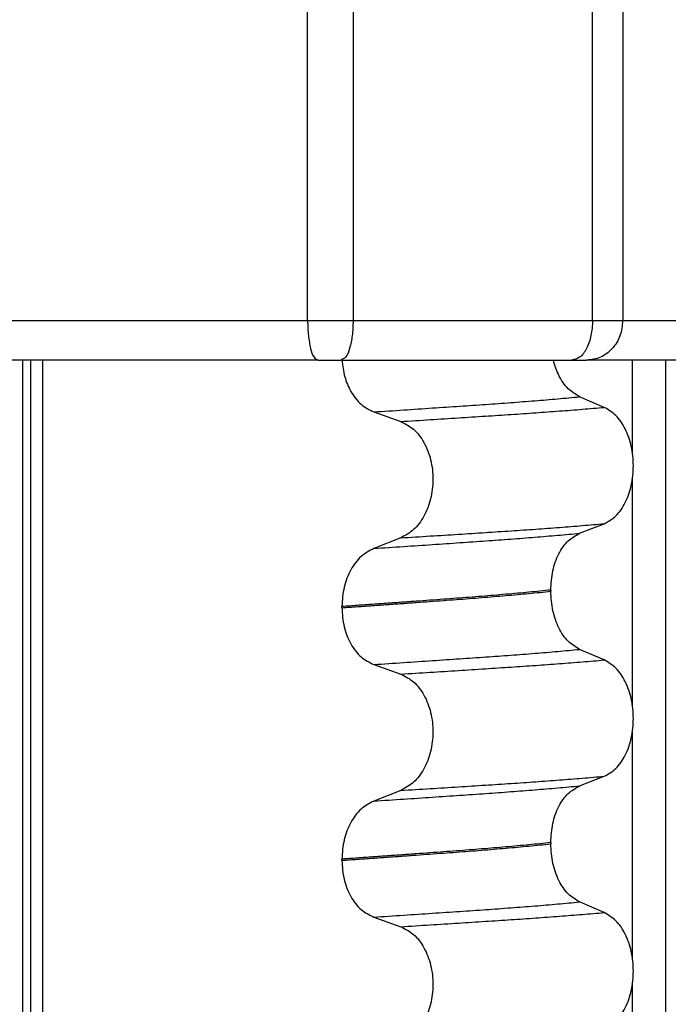
# Model space of a CAD drawing. Units: millimetres. Extents: x 298 to 1790, y -1477 to -296.
# Drawn here: x 1044 to 1052, y -587 to -574 of the extents above; entities that cross this region are included whole.
import ezdxf

# ---------------------------------------------------------------- set-up
doc = ezdxf.new("R2010")
doc.units = ezdxf.units.MM

# ---------------------------------------------------------------- blocks, each defined once
blk = doc.blocks.new('309058639__128', base_point=(1030.207, -578.699))
at = {"color": 7, "linetype": 'Continuous'}
for p, q in [((1047.941, -578.199), (1047.941, -571.199)), ((1048.513, -571.199), (1048.513, -578.199)), ((1051.524, -578.199), (1051.524, -571.199)), ((1051.903, -571.199), (1051.903, -578.199)), ((1040.188, -578.199), (1047.941, -578.199)), ((1047.941, -578.199), (1048.513, -578.199)), ((1048.513, -578.199), (1051.524, -578.199)), ((1051.524, -578.199), (1051.903, -578.199)), ((1051.903, -578.199), (1056.114, -578.199)), ((1048.072, -578.699), (1039.941, -578.699)), ((1048.072, -578.699), (1048.358, -578.699)), ((1048.358, -578.699), (1051.031, -578.699)), ((1051.031, -578.699), (1051.259, -578.699)), ((1051.259, -578.699), (1051.449, -578.699)), ((1052.888, -578.699), (1051.449, -578.699))]:
    blk.add_line(p, q, dxfattribs=at)
for points, knots in [([(1047.941, -578.199), (1047.942, -578.264), (1047.945, -578.383), (1047.975, -578.535), (1048.002, -578.655), (1048.054, -578.688), (1048.072, -578.699)], [0, 0, 0, 0, 0.1916012, 0.3562841, 0.4727157, 0.5356899, 0.5356899, 0.5356899, 0.5356899]), ([(1048.513, -578.199), (1048.511, -578.264), (1048.508, -578.384), (1048.474, -578.536), (1048.438, -578.659), (1048.38, -578.688), (1048.358, -578.699)], [0, 0, 0, 0, 0.1917047, 0.3573611, 0.476846, 0.54733, 0.54733, 0.54733, 0.54733]), ([(1051.524, -578.199), (1051.52, -578.264), (1051.513, -578.386), (1051.458, -578.544), (1051.377, -578.669), (1051.295, -578.69), (1051.259, -578.699)], [0, 0, 0, 0, 0.1923976, 0.3644449, 0.5026868, 0.6108268, 0.6108268, 0.6108268, 0.6108268]), ([(1051.903, -578.199), (1051.896, -578.265), (1051.883, -578.394), (1051.78, -578.558), (1051.63, -578.676), (1051.508, -578.692), (1051.449, -578.699)], [0, 0, 0, 0, 0.1944357, 0.3841551, 0.5669963, 0.744814, 0.744814, 0.744814, 0.744814])]:
    blk.add_open_spline(points, degree=3, knots=knots, dxfattribs=at)
blk = doc.blocks.new('309018556__129', base_point=(1034.25, -773.899))
at = {"color": 7, "linetype": 'Continuous'}
for p, q in [((1044.359, -760.899), (1044.359, -578.699)), ((1044.458, -578.699), (1044.458, -760.899)), ((1044.613, -760.899), (1044.613, -578.699)), ((1052.024, -579.859), (1052.024, -578.699)), ((1052.439, -578.699), (1052.439, -760.899)), ((1051.671, -579.292), (1051.361, -579.159)), ((1048.772, -579.349), (1049.113, -579.47)), ((1052.024, -583.034), (1052.024, -580.199)), ((1051.361, -580.875), (1051.671, -580.754)), ((1049.113, -580.932), (1048.772, -581.065)), ((1050.998, -581.588), (1050.998, -581.603)), ((1048.372, -581.81), (1048.372, -581.795)), ((1051.671, -582.467), (1051.361, -582.334)), ((1048.772, -582.524), (1049.113, -582.645)), ((1052.024, -586.209), (1052.024, -583.374)), ((1051.361, -584.05), (1051.671, -583.929)), ((1049.113, -584.107), (1048.772, -584.24)), ((1050.998, -584.763), (1050.998, -584.778)), ((1048.372, -584.985), (1048.372, -584.97)), ((1051.671, -585.642), (1051.361, -585.509)), ((1048.772, -585.699), (1049.113, -585.82)), ((1052.024, -589.384), (1052.024, -586.549))]:
    blk.add_line(p, q, dxfattribs=at)
for points, knots in [([(1048.374, -578.699), (1048.382, -578.769), (1048.399, -578.906), (1048.479, -579.096), (1048.599, -579.261), (1048.717, -579.321), (1048.772, -579.349)], [0, 0, 0, 0, 0.2103342, 0.4096859, 0.6169851, 0.8021636, 0.8021636, 0.8021636, 0.8021636]), ([(1051.361, -579.159), (1051.311, -579.128), (1051.201, -579.062), (1051.114, -578.922), (1051.059, -578.798), (1051.041, -578.733), (1051.031, -578.699)], [0, 0, 0, 0, 0.1764515, 0.3796311, 0.4791845, 0.5830767, 0.5830767, 0.5830767, 0.5830767]), ([(1048.772, -579.349), (1048.898, -579.341), (1049.144, -579.325), (1049.505, -579.3), (1049.85, -579.277), (1050.178, -579.255), (1050.492, -579.232), (1050.793, -579.209), (1051.082, -579.185), (1051.27, -579.167), (1051.361, -579.159)], [0, 0, 0, 0, 0.377824, 0.7399, 1.085321, 1.413346, 1.727383, 2.030213, 2.320288, 2.596091, 2.596091, 2.596091, 2.596091]), ([(1049.113, -579.47), (1049.236, -579.462), (1049.478, -579.447), (1049.832, -579.424), (1050.171, -579.402), (1050.495, -579.381), (1050.805, -579.36), (1051.104, -579.338), (1051.392, -579.316), (1051.579, -579.3), (1051.671, -579.292)], [0, 0, 0, 0, 0.370034, 0.725299, 1.065028, 1.388589, 1.699187, 1.999475, 2.288101, 2.563741, 2.563741, 2.563741, 2.563741]), ([(1051.671, -580.754), (1051.722, -580.725), (1051.833, -580.661), (1051.947, -580.484), (1052.02, -580.269), (1052.045, -580.026), (1052.019, -579.784), (1051.945, -579.568), (1051.832, -579.39), (1051.722, -579.323), (1051.671, -579.292)], [0, 0, 0, 0, 0.175742, 0.379331, 0.610482, 0.857366, 1.104161, 1.335389, 1.540243, 1.717861, 1.717861, 1.717861, 1.717861]), ([(1049.113, -579.47), (1049.17, -579.499), (1049.289, -579.56), (1049.416, -579.737), (1049.498, -579.954), (1049.526, -580.198), (1049.497, -580.441), (1049.414, -580.658), (1049.288, -580.836), (1049.169, -580.901), (1049.113, -580.932)], [0, 0, 0, 0, 0.188242, 0.398988, 0.632825, 0.880006, 1.127126, 1.361059, 1.57295, 1.762802, 1.762802, 1.762802, 1.762802]), ([(1049.113, -580.932), (1049.236, -580.924), (1049.478, -580.909), (1049.832, -580.887), (1050.171, -580.865), (1050.495, -580.844), (1050.805, -580.823), (1051.104, -580.801), (1051.392, -580.778), (1051.579, -580.762), (1051.671, -580.754)], [0, 0, 0, 0, 0.370034, 0.725299, 1.065028, 1.388589, 1.699187, 1.999475, 2.288101, 2.563741, 2.563741, 2.563741, 2.563741]), ([(1048.772, -581.065), (1048.898, -581.057), (1049.144, -581.041), (1049.505, -581.016), (1049.85, -580.993), (1050.178, -580.97), (1050.492, -580.948), (1050.793, -580.924), (1051.082, -580.9), (1051.27, -580.883), (1051.361, -580.875)], [0, 0, 0, 0, 0.377824, 0.7399, 1.085321, 1.413346, 1.727383, 2.030213, 2.320288, 2.596091, 2.596091, 2.596091, 2.596091]), ([(1050.998, -581.588), (1051.003, -581.507), (1051.012, -581.35), (1051.089, -581.138), (1051.201, -580.965), (1051.311, -580.903), (1051.361, -580.875)], [0, 0, 0, 0, 0.2432066, 0.4702834, 0.6704079, 0.8432042, 0.8432042, 0.8432042, 0.8432042]), ([(1048.772, -581.065), (1048.717, -581.096), (1048.599, -581.16), (1048.474, -581.337), (1048.388, -581.553), (1048.377, -581.713), (1048.372, -581.795)], [0, 0, 0, 0, 0.1886045, 0.3987817, 0.6313681, 0.8779859, 0.8779859, 0.8779859, 0.8779859]), ([(1050.998, -581.588), (1050.953, -581.593), (1050.861, -581.602), (1050.722, -581.616), (1050.579, -581.629), (1050.432, -581.642), (1050.282, -581.655), (1050.128, -581.668), (1049.971, -581.68), (1049.865, -581.688), (1049.812, -581.692)], [0, 0, 0, 0, 0.135576, 0.275376, 0.419184, 0.566778, 0.717934, 0.872423, 1.030015, 1.190479, 1.190479, 1.190479, 1.190479]), ([(1049.812, -581.707), (1049.865, -581.703), (1049.971, -581.695), (1050.128, -581.683), (1050.282, -581.67), (1050.432, -581.657), (1050.579, -581.644), (1050.722, -581.631), (1050.861, -581.617), (1050.953, -581.608), (1050.998, -581.603)], [0, 0, 0, 0, 0.160463, 0.318056, 0.472545, 0.6237, 0.771295, 0.915102, 1.054902, 1.190479, 1.190479, 1.190479, 1.190479]), ([(1051.361, -582.334), (1051.311, -582.303), (1051.201, -582.236), (1051.09, -582.06), (1051.013, -581.845), (1051.003, -581.686), (1050.998, -581.603)], [0, 0, 0, 0, 0.1764515, 0.3796311, 0.6095073, 0.8558057, 0.8558057, 0.8558057, 0.8558057]), ([(1049.812, -581.692), (1049.757, -581.696), (1049.646, -581.704), (1049.478, -581.717), (1049.304, -581.729), (1049.126, -581.742), (1048.944, -581.755), (1048.757, -581.768), (1048.566, -581.782), (1048.437, -581.791), (1048.372, -581.795)], [0, 0, 0, 0, 0.164275, 0.333401, 0.507283, 0.685816, 0.86888, 1.056342, 1.248056, 1.443864, 1.443864, 1.443864, 1.443864]), ([(1048.372, -581.81), (1048.437, -581.806), (1048.566, -581.797), (1048.757, -581.783), (1048.944, -581.77), (1049.126, -581.757), (1049.304, -581.744), (1049.478, -581.732), (1049.646, -581.719), (1049.757, -581.711), (1049.812, -581.707)], [0, 0, 0, 0, 0.195808, 0.387522, 0.574984, 0.758048, 0.936581, 1.110463, 1.279589, 1.443864, 1.443864, 1.443864, 1.443864]), ([(1048.372, -581.81), (1048.377, -581.892), (1048.388, -582.05), (1048.473, -582.263), (1048.599, -582.436), (1048.717, -582.496), (1048.772, -582.524)], [0, 0, 0, 0, 0.2435191, 0.473333, 0.6806322, 0.8658107, 0.8658107, 0.8658107, 0.8658107]), ([(1048.772, -582.524), (1048.898, -582.516), (1049.144, -582.5), (1049.505, -582.475), (1049.85, -582.452), (1050.178, -582.43), (1050.492, -582.407), (1050.793, -582.384), (1051.082, -582.36), (1051.27, -582.342), (1051.361, -582.334)], [0, 0, 0, 0, 0.377824, 0.7399, 1.085321, 1.413346, 1.727383, 2.030213, 2.320288, 2.596091, 2.596091, 2.596091, 2.596091]), ([(1049.113, -582.645), (1049.236, -582.637), (1049.478, -582.622), (1049.832, -582.599), (1050.171, -582.577), (1050.495, -582.556), (1050.805, -582.535), (1051.104, -582.513), (1051.392, -582.491), (1051.579, -582.475), (1051.671, -582.467)], [0, 0, 0, 0, 0.370034, 0.725299, 1.065028, 1.388589, 1.699187, 1.999475, 2.288101, 2.563741, 2.563741, 2.563741, 2.563741]), ([(1051.671, -583.929), (1051.722, -583.9), (1051.833, -583.836), (1051.947, -583.659), (1052.02, -583.444), (1052.045, -583.201), (1052.019, -582.959), (1051.945, -582.743), (1051.832, -582.565), (1051.722, -582.498), (1051.671, -582.467)], [0, 0, 0, 0, 0.175742, 0.379331, 0.610482, 0.857366, 1.104161, 1.335389, 1.540243, 1.717861, 1.717861, 1.717861, 1.717861]), ([(1049.113, -582.645), (1049.17, -582.674), (1049.289, -582.735), (1049.416, -582.912), (1049.498, -583.129), (1049.526, -583.373), (1049.497, -583.616), (1049.414, -583.833), (1049.288, -584.011), (1049.169, -584.076), (1049.113, -584.107)], [0, 0, 0, 0, 0.188242, 0.398988, 0.632825, 0.880006, 1.127126, 1.361059, 1.57295, 1.762802, 1.762802, 1.762802, 1.762802]), ([(1049.113, -584.107), (1049.236, -584.099), (1049.478, -584.084), (1049.832, -584.062), (1050.171, -584.04), (1050.495, -584.019), (1050.805, -583.998), (1051.104, -583.976), (1051.392, -583.953), (1051.579, -583.937), (1051.671, -583.929)], [0, 0, 0, 0, 0.370034, 0.725299, 1.065028, 1.388589, 1.699187, 1.999475, 2.288101, 2.563741, 2.563741, 2.563741, 2.563741]), ([(1048.772, -584.24), (1048.898, -584.232), (1049.144, -584.216), (1049.505, -584.191), (1049.85, -584.168), (1050.178, -584.145), (1050.492, -584.123), (1050.793, -584.099), (1051.082, -584.075), (1051.27, -584.058), (1051.361, -584.05)], [0, 0, 0, 0, 0.377824, 0.7399, 1.085321, 1.413346, 1.727383, 2.030213, 2.320288, 2.596091, 2.596091, 2.596091, 2.596091]), ([(1050.998, -584.763), (1051.003, -584.682), (1051.012, -584.525), (1051.089, -584.313), (1051.201, -584.14), (1051.311, -584.078), (1051.361, -584.05)], [0, 0, 0, 0, 0.2432066, 0.4702834, 0.6704079, 0.8432042, 0.8432042, 0.8432042, 0.8432042]), ([(1048.772, -584.24), (1048.717, -584.271), (1048.599, -584.335), (1048.474, -584.512), (1048.388, -584.728), (1048.377, -584.888), (1048.372, -584.97)], [0, 0, 0, 0, 0.1886045, 0.3987817, 0.6313681, 0.8779859, 0.8779859, 0.8779859, 0.8779859]), ([(1049.812, -584.867), (1049.757, -584.871), (1049.646, -584.879), (1049.478, -584.892), (1049.304, -584.904), (1049.126, -584.917), (1048.944, -584.93), (1048.757, -584.943), (1048.566, -584.957), (1048.437, -584.966), (1048.372, -584.97)], [0, 0, 0, 0, 0.164275, 0.333401, 0.507283, 0.685816, 0.86888, 1.056342, 1.248056, 1.443864, 1.443864, 1.443864, 1.443864]), ([(1050.998, -584.763), (1050.953, -584.768), (1050.861, -584.777), (1050.722, -584.791), (1050.579, -584.804), (1050.432, -584.817), (1050.282, -584.83), (1050.128, -584.843), (1049.971, -584.855), (1049.865, -584.863), (1049.812, -584.867)], [0, 0, 0, 0, 0.135576, 0.275376, 0.419184, 0.566778, 0.717934, 0.872423, 1.030015, 1.190479, 1.190479, 1.190479, 1.190479]), ([(1049.812, -584.882), (1049.865, -584.878), (1049.971, -584.87), (1050.128, -584.858), (1050.282, -584.845), (1050.432, -584.832), (1050.579, -584.819), (1050.722, -584.806), (1050.861, -584.792), (1050.953, -584.783), (1050.998, -584.778)], [0, 0, 0, 0, 0.160463, 0.318056, 0.472545, 0.6237, 0.771295, 0.915102, 1.054902, 1.190479, 1.190479, 1.190479, 1.190479]), ([(1051.361, -585.509), (1051.311, -585.478), (1051.201, -585.411), (1051.09, -585.235), (1051.013, -585.02), (1051.003, -584.861), (1050.998, -584.778)], [0, 0, 0, 0, 0.1764515, 0.3796311, 0.6095073, 0.8558057, 0.8558057, 0.8558057, 0.8558057]), ([(1048.372, -584.985), (1048.437, -584.981), (1048.566, -584.972), (1048.757, -584.958), (1048.944, -584.945), (1049.126, -584.932), (1049.304, -584.919), (1049.478, -584.907), (1049.646, -584.894), (1049.757, -584.886), (1049.812, -584.882)], [0, 0, 0, 0, 0.195808, 0.387522, 0.574984, 0.758048, 0.936581, 1.110463, 1.279589, 1.443864, 1.443864, 1.443864, 1.443864]), ([(1048.372, -584.985), (1048.377, -585.067), (1048.388, -585.225), (1048.473, -585.438), (1048.599, -585.611), (1048.717, -585.671), (1048.772, -585.699)], [0, 0, 0, 0, 0.2435191, 0.473333, 0.6806322, 0.8658107, 0.8658107, 0.8658107, 0.8658107]), ([(1048.772, -585.699), (1048.898, -585.691), (1049.144, -585.675), (1049.505, -585.65), (1049.85, -585.627), (1050.178, -585.605), (1050.492, -585.582), (1050.793, -585.559), (1051.082, -585.535), (1051.27, -585.517), (1051.361, -585.509)], [0, 0, 0, 0, 0.377824, 0.7399, 1.085321, 1.413346, 1.727383, 2.030213, 2.320288, 2.596091, 2.596091, 2.596091, 2.596091]), ([(1049.113, -585.82), (1049.236, -585.812), (1049.478, -585.797), (1049.832, -585.774), (1050.171, -585.752), (1050.495, -585.731), (1050.805, -585.71), (1051.104, -585.688), (1051.392, -585.666), (1051.579, -585.65), (1051.671, -585.642)], [0, 0, 0, 0, 0.370034, 0.725299, 1.065028, 1.388589, 1.699187, 1.999475, 2.288101, 2.563741, 2.563741, 2.563741, 2.563741]), ([(1051.671, -587.104), (1051.722, -587.075), (1051.833, -587.011), (1051.947, -586.834), (1052.02, -586.619), (1052.045, -586.376), (1052.019, -586.134), (1051.945, -585.918), (1051.832, -585.74), (1051.722, -585.673), (1051.671, -585.642)], [0, 0, 0, 0, 0.175742, 0.379331, 0.610482, 0.857366, 1.104161, 1.335389, 1.540243, 1.717861, 1.717861, 1.717861, 1.717861]), ([(1049.113, -585.82), (1049.17, -585.849), (1049.289, -585.91), (1049.416, -586.087), (1049.498, -586.304), (1049.526, -586.548), (1049.497, -586.791), (1049.414, -587.008), (1049.288, -587.186), (1049.169, -587.251), (1049.113, -587.282)], [0, 0, 0, 0, 0.188242, 0.398988, 0.632825, 0.880006, 1.127126, 1.361059, 1.57295, 1.762802, 1.762802, 1.762802, 1.762802])]:
    blk.add_open_spline(points, degree=3, knots=knots, dxfattribs=at)
blk = doc.blocks.new('Niveauregulierung_2__135', base_point=(1030.207, -836.946))
for name, p in [('309018556__129', (1034.25, -773.899)), ('309058639__128', (1030.207, -578.699))]:
    blk.add_blockref(name, p)
blk = doc.blocks.new('HL53K-WEB-Zeichnung__136', base_point=(574.25, -836.946))
blk.add_blockref('Niveauregulierung_2__135', (1030.207, -836.946))
blk = doc.blocks.new('Vordans1', base_point=(836.25, -546.099))
blk.add_blockref('HL53K-WEB-Zeichnung__136', (574.25, -836.946))

msp = doc.modelspace()

# ---------------------------------------------------------------- block references
msp.add_blockref('Vordans1', (836.25, -546.099))

doc.saveas('drawing.dxf')
